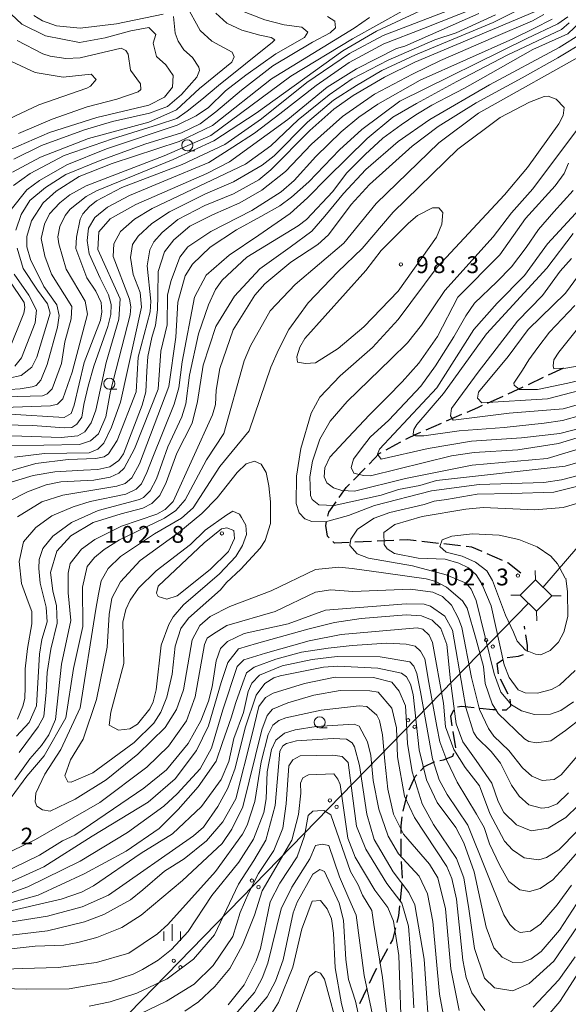
# Model space of a CAD drawing. Units: millimetres. Extents: x -70000 to -68000, y 31500 to 33000.
# Drawn here: x -69180 to -69057, y 32003 to 32223 of the extents above; entities that cross this region are included whole.
import ezdxf

# ---------------------------------------------------------------- set-up
doc = ezdxf.new("R2010")
doc.units = ezdxf.units.MM
for name, color, linetype, lineweight in [('210300_徒歩道', 7, 'Continuous', 30), ('423500_高塔', 7, 'Continuous', 15), ('426500_送電線', 7, 'Continuous', 9), ('633100_広葉樹林', 7, 'Continuous', 9), ('633400_荒地', 7, 'Continuous', 9), ('710100_等高線（計曲線）', 7, 'Continuous', 20), ('710200_等高線（主曲線）', 7, 'Continuous', 9), ('731200_図化機測定による標高点', 7, 'Continuous', 20), ('731207_図化機測定による標高点（注記）', 7, 'Continuous', 20)]:
    doc.layers.add(name, color=color, linetype=linetype, lineweight=lineweight)
doc.styles.add('Style-WORKING', font='txt')

msp = doc.modelspace()

# ---------------------------------------------------------------- linework, layer by layer
at = {"layer": '210300_徒歩道'}
for p, q in [((-69061.83, 32143.24), (-69058.44, 32144.83)), ((-69066.36, 32141.11), (-69062.96, 32142.71)), ((-69070.88, 32138.98), (-69067.49, 32140.58)), ((-69075.45, 32136.94), (-69072.02, 32138.45)), ((-69084.62, 32132.96), (-69081.18, 32134.45)), ((-69089.21, 32130.97), (-69085.77, 32132.46)), ((-69105.42, 32119.72), (-69102.81, 32122.42)), ((-69101.4, 32106), (-69105.14, 32105.83)), ((-69096.4, 32106.23), (-69100.15, 32106.06)), ((-69086.45, 32105.6), (-69090.18, 32106.02)), ((-69081.48, 32105.05), (-69085.21, 32105.47)), ((-69072.11, 32101.79), (-69075.55, 32103.28)), ((-69067.14, 32086.4), (-69067.25, 32087.11)), ((-69070.84, 32071.94), (-69072.56, 32075.27)), ((-69082.57, 32059.88), (-69083.16, 32063.58)), ((-69094.3, 32045.76), (-69093.43, 32049.41)), ((-69094.46, 32030.81), (-69094.69, 32034.55)), ((-69094.93, 32025.83), (-69094.56, 32029.57)), ((-69099.56, 32011.79), (-69097.72, 32015.06)), ((-69103.99, 32002.83), (-69102.39, 32006.22))]:
    msp.add_line(p, q, dxfattribs=at)
at = {"layer": '210300_徒歩道', "flags": 128}
for points in [[(-69080.03, 32134.94), (-69077.68, 32135.96), (-69076.59, 32136.44)], [(-69093.73, 32128.84), (-69091.1, 32130.15), (-69090.35, 32130.47)], [(-69098.15, 32126.5), (-69095.96, 32127.72), (-69094.85, 32128.28)], [(-69101.93, 32123.31), (-69099.65, 32125.67), (-69099.24, 32125.9)], [(-69108.58, 32115.87), (-69107.02, 32118.07), (-69106.29, 32118.83)], [(-69111.13, 32111.64), (-69110.91, 32112.57), (-69109.3, 32114.85)], [(-69110.87, 32106.86), (-69111.19, 32107.18), (-69111.62, 32109.59), (-69111.42, 32110.42)], [(-69106.39, 32105.77), (-69109.63, 32105.62), (-69109.99, 32105.98)], [(-69091.42, 32106.16), (-69093.3, 32106.37), (-69095.15, 32106.28)], [(-69076.7, 32103.78), (-69078.97, 32104.77), (-69080.24, 32104.91)], [(-69068.04, 32098.95), (-69070.94, 32101.28), (-69070.97, 32101.29)], [(-69066.58, 32081.44), (-69066.58, 32082.75), (-69066.95, 32085.16)], [(-69073.01, 32076.42), (-69073.29, 32078.72), (-69072.17, 32079.61)], [(-69071.08, 32080.12), (-69068.59, 32080.4), (-69067.41, 32080.79)], [(-69072.2, 32068.43), (-69071.26, 32068.41), (-69070.27, 32069.32), (-69070.43, 32070.77)], [(-69083.35, 32064.81), (-69083.7, 32066.98), (-69083.01, 32068.37)], [(-69082.15, 32069.09), (-69081.26, 32069.24), (-69078.43, 32068.93)], [(-69077.18, 32068.79), (-69074.3, 32068.47), (-69073.45, 32068.45)], [(-69086.1, 32057.06), (-69085.32, 32057.22), (-69083.25, 32058.03), (-69082.98, 32058.71)], [(-69090.41, 32054.8), (-69089.55, 32055.75), (-69087.43, 32056.78), (-69087.32, 32056.8)], [(-69092.97, 32050.56), (-69091.61, 32053.48), (-69091.25, 32053.88)], [(-69094.79, 32040.8), (-69094.79, 32042.48), (-69094.53, 32044.53)], [(-69094.77, 32035.8), (-69094.79, 32036.1), (-69094.79, 32039.55)], [(-69095.65, 32020.9), (-69095.26, 32022.45), (-69095.05, 32024.59)], [(-69097.11, 32016.15), (-69096.62, 32017.01), (-69095.95, 32019.69)], [(-69101.85, 32007.35), (-69100.71, 32009.75), (-69100.17, 32010.7)]]:
    msp.add_lwpolyline(points, dxfattribs=at)
at = {"layer": '423500_高塔', "flags": 128}
for points in [[(-69064.82, 32099.57), (-69064.76, 32097.41)], [(-69064.51, 32090.43), (-69068.17, 32094.04), (-69064.8, 32097.45), (-69061.15, 32093.84), (-69064.51, 32090.43)], [(-69070.29, 32094.03), (-69068.12, 32094)], [(-69061.19, 32093.89), (-69059.03, 32093.86)], [(-69064.56, 32090.48), (-69064.5, 32088.31)]]:
    msp.add_lwpolyline(points, dxfattribs=at)
at = {"layer": '426500_送電線'}
for p, q in [((-69063.09, 32095.77), (-68846.97, 32347.6)), ((-69066.33, 32092.23), (-69301.37, 31850.84))]:
    msp.add_line(p, q, dxfattribs=at)
for centre in [(-69075.79, 32084), (-69074.31, 32082.55), (-69093.23, 32066.09), (-69091.75, 32064.64), (-69110.67, 32048.17), (-69109.19, 32046.73), (-69128.11, 32030.26), (-69126.63, 32028.81), (-69145.55, 32012.35), (-69144.07, 32010.9)]:
    msp.add_circle(centre, 0.375, dxfattribs=at)
at = {"layer": '633100_広葉樹林'}
for p, q in [((-69142.53, 32193.27), (-69140.86, 32193.27)), ((-69159.94, 32140.03), (-69158.27, 32140.03)), ((-69112.97, 32064.37), (-69111.3, 32064.37))]:
    msp.add_line(p, q, dxfattribs=at)
for centre in [(-69142.53, 32194.52), (-69159.94, 32141.28), (-69112.97, 32065.62)]:
    msp.add_circle(centre, 1.25, dxfattribs=at)
at = {"layer": '633400_荒地'}
for p, q in [((-69145.9, 32016.78), (-69145.9, 32020.53)), ((-69147.77, 32016.78), (-69147.77, 32018.88)), ((-69144.02, 32016.78), (-69144.02, 32018.88))]:
    msp.add_line(p, q, dxfattribs=at)
at = {"layer": '710100_等高線（計曲線）', "flags": 128}
for points in [[(-69184.19, 32226.01), (-69179.49, 32221.6), (-69174.21, 32218.96), (-69166.57, 32217.49), (-69160.84, 32218.52), (-69155.12, 32220.13), (-69151.15, 32220.87), (-69149.53, 32219.25), (-69150.12, 32217.34), (-69149.39, 32214.4), (-69147.33, 32212.49), (-69145.72, 32210.14), (-69145.86, 32207.5), (-69147.62, 32205.29), (-69151.15, 32203.53), (-69162.75, 32200.74), (-69173.33, 32197.36), (-69181.84, 32193.68)], [(-69077.92, 32225.28), (-69089.74, 32220.65), (-69098.63, 32217.2), (-69106.41, 32213.01), (-69113.76, 32207.87), (-69121.83, 32201.55), (-69127.49, 32197.22), (-69132.33, 32194.13), (-69137.69, 32190.68), (-69147.75, 32186.49), (-69155.47, 32183.33), (-69160.38, 32180.69), (-69163.17, 32178.41), (-69164.57, 32175.98), (-69164.86, 32173.27), (-69164.42, 32170.25), (-69162, 32164.82), (-69160.16, 32161.14), (-69159.5, 32158.94), (-69159.58, 32156.73), (-69160.24, 32154.02), (-69163.39, 32145.2), (-69164.64, 32140.72), (-69165.6, 32136.6), (-69166.11, 32133.81), (-69167.21, 32132.19), (-69168.31, 32131.46), (-69170, 32131.39), (-69177.05, 32131.9), (-69183.59, 32132.05)], [(-69182.59, 32119.03), (-69176.96, 32120.79), (-69172.12, 32121.59), (-69165.69, 32121.93), (-69162.51, 32122.09), (-69159.81, 32122.73), (-69157.83, 32124.09), (-69156.8, 32125.6), (-69152.61, 32136.49), (-69151.82, 32139.43), (-69151.59, 32144.04), (-69151.36, 32147.38), (-69150.42, 32151.59), (-69149.63, 32154.37), (-69149.16, 32157.79), (-69149.08, 32161.12), (-69149.01, 32166.37), (-69147.59, 32170.74), (-69145.53, 32173.44), (-69141.97, 32176.47), (-69136.89, 32179.02), (-69130.78, 32181.65), (-69125.86, 32184.52), (-69120.58, 32188.67), (-69114.8, 32194.81), (-69107.87, 32200.95), (-69100.69, 32205.95), (-69092.27, 32210.42), (-69085.96, 32213.49), (-69074.12, 32218.58), (-69065.45, 32222.35), (-69062.9, 32223.75)], [(-69180.8, 32175.54), (-69179.62, 32179.07), (-69177.71, 32182.16), (-69174.19, 32185.09), (-69169.64, 32188.03), (-69162, 32191.12), (-69152.01, 32194.79), (-69143.79, 32197.29), (-69139.68, 32199.35), (-69136.15, 32201.99), (-69130.42, 32206.84), (-69123.39, 32212.26), (-69114.56, 32217.57), (-69110.6, 32219.63), (-69109.42, 32220.8), (-69109.57, 32222.27), (-69111.19, 32223.3)], [(-69054.47, 32219.53), (-69059.47, 32216.35), (-69075.01, 32208.06), (-69088.34, 32200.32), (-69095.4, 32195.39), (-69102.69, 32189.1), (-69107.68, 32183.76), (-69111.8, 32178.67), (-69114.73, 32175.33), (-69119.57, 32171.74), (-69126.31, 32166.96), (-69132.01, 32160.84), (-69136.13, 32154.08), (-69138.97, 32145.41), (-69140.23, 32137.31), (-69141.41, 32132.46), (-69144.89, 32125.78), (-69147.26, 32119.18), (-69148.69, 32116.32), (-69150.43, 32114.49), (-69152.49, 32113.45), (-69157.26, 32112.17), (-69163.52, 32110.25), (-69168.52, 32107.3), (-69171.69, 32103.88), (-69173.11, 32099.11), (-69172.55, 32094.98), (-69171.75, 32091.64), (-69171.58, 32087.75), (-69173, 32081.95), (-69173.79, 32076.71), (-69174.02, 32072.34), (-69174.56, 32066.93), (-69175.83, 32064.63), (-69180.11, 32058.9)], [(-69056.37, 32184.4), (-69060.68, 32179.64), (-69064.1, 32175.7), (-69066.84, 32171.69), (-69070.11, 32167.37), (-69073.38, 32164.03), (-69078.36, 32159.27), (-69080.29, 32156.45), (-69082.97, 32151.76), (-69087.06, 32145.29), (-69090.4, 32140.68), (-69097.53, 32133.1), (-69101.69, 32129.31), (-69103.7, 32126.71), (-69105.41, 32124.4), (-69105.93, 32122.54), (-69105.33, 32121.28), (-69103.21, 32120.77), (-69101.62, 32120.7), (-69083.53, 32125.18), (-69078.45, 32125.9), (-69068.68, 32126.48), (-69059.63, 32127.93), (-69047.62, 32131.55)], [(-69182.41, 32142.48), (-69179.62, 32143.07), (-69177.27, 32144.98), (-69176.1, 32147.18), (-69173.16, 32157.03), (-69173.75, 32159.09), (-69175.95, 32162.17), (-69179.18, 32167.02), (-69180.51, 32171.57)], [(-69055.96, 32158.76), (-69061.66, 32152.79), (-69064.28, 32149.37), (-69066.26, 32146.58), (-69067.68, 32144.28), (-69069.58, 32141.41), (-69069.5, 32140.94), (-69068.31, 32139.98), (-69064.34, 32139.99), (-69057.51, 32141.36), (-69046.32, 32144.08)], [(-69098.66, 32107.99), (-69096.2, 32109.82), (-69090.09, 32111.58), (-69080.33, 32113.27), (-69076.44, 32113.59), (-69064.93, 32113.06), (-69058.58, 32113.63), (-69053.5, 32115.07)], [(-69159.95, 32064.97), (-69157.89, 32063.87), (-69155.35, 32064.19), (-69153.68, 32065.22), (-69150.91, 32068.65), (-69150.12, 32070.16), (-69149.49, 32072.86), (-69148.39, 32082.87), (-69146.65, 32087.48), (-69145.7, 32089.15), (-69143.41, 32091.86), (-69135.32, 32098.79), (-69131.68, 32102.68), (-69130.17, 32105.15), (-69129.3, 32107.54), (-69129.47, 32109.68), (-69130.42, 32111.35), (-69130.9, 32112.14), (-69132.33, 32112.77), (-69133.68, 32111.98), (-69138.51, 32108.55), (-69141.84, 32105.37), (-69149.45, 32099.47), (-69153.42, 32095.57), (-69155.32, 32092.87), (-69156.27, 32090.8), (-69156.9, 32088.02), (-69156.72, 32078.72), (-69159.64, 32067.91), (-69159.95, 32064.97)], [(-69055.89, 32077.17), (-69059.38, 32073.9), (-69061.21, 32072.95), (-69064.3, 32072.15), (-69067.08, 32072.22), (-69068.67, 32072.85), (-69070.66, 32075.63), (-69071.78, 32078.49), (-69074.66, 32091.67), (-69076.73, 32096.59), (-69078, 32098.58), (-69079.75, 32100.16), (-69081.9, 32101.19), (-69084.92, 32102.06), (-69090.95, 32102.29), (-69096.27, 32103.31), (-69097.86, 32104.34), (-69098.58, 32105.37), (-69098.66, 32107.99)], [(-69184.22, 32028.94), (-69174.58, 32033.33), (-69163.75, 32040.18), (-69151.27, 32047.75), (-69145.25, 32053.01), (-69140.49, 32059.29), (-69137.8, 32064.86), (-69134.96, 32074.48), (-69133.46, 32079.01), (-69131.1, 32082.04), (-69127.1, 32083.24), (-69115.61, 32086.43), (-69109.66, 32087.95), (-69103.71, 32088.83), (-69093.63, 32089.65), (-69090.21, 32089.42), (-69087.83, 32088.47), (-69085.92, 32086.56), (-69084.56, 32082.99), (-69083.76, 32074.89), (-69082.47, 32065.28), (-69081.03, 32061.23), (-69078.01, 32057.11), (-69074.51, 32052.03), (-69073.07, 32047.9), (-69071.8, 32045.44), (-69069.01, 32042.74), (-69065.76, 32041.4), (-69061.95, 32041.96), (-69057.98, 32044.35), (-69055.21, 32047.06)], [(-69054.29, 32021.64), (-69060.7, 32012.25), (-69066.17, 32007.24), (-69069.82, 32005.64), (-69073.95, 32006.27), (-69076.18, 32008.49), (-69078.41, 32015.08), (-69079.62, 32023.97), (-69080.74, 32030.88), (-69082.42, 32035.17), (-69087.51, 32042.79), (-69090.06, 32047.39), (-69092.3, 32054.54), (-69093.34, 32060.89), (-69093.67, 32066.77), (-69093.83, 32069.31), (-69095.18, 32072.57), (-69096.86, 32074.55), (-69100.98, 32075.65), (-69109.48, 32075.72), (-69116.39, 32074.27), (-69123.37, 32072.11), (-69125.03, 32071.16), (-69126.54, 32069.17), (-69128.03, 32062.97), (-69131.66, 32048.5), (-69134.59, 32043.41), (-69138.24, 32039.12), (-69143.23, 32035.13), (-69147.59, 32032.35), (-69152.43, 32028.21), (-69155.2, 32025.98), (-69161.15, 32022.71), (-69165.51, 32021.03), (-69173.77, 32019.03), (-69183.13, 32017.9)], [(-69155.1, 31999.5), (-69147.17, 32003.32), (-69141, 32007.14), (-69136.74, 32011.26), (-69132.33, 32017.73), (-69130.72, 32023.16), (-69128.81, 32027.57), (-69126.61, 32031.83), (-69123.23, 32036.98), (-69121.17, 32041.97), (-69120.44, 32047.41), (-69119.85, 32055.93), (-69118.97, 32057.25), (-69117.35, 32058.13), (-69110.01, 32058.28), (-69107.95, 32057.99), (-69106.63, 32056.66), (-69105.61, 32049.17), (-69104.72, 32042.41), (-69102.67, 32037.27), (-69097.97, 32029.63), (-69094.59, 32025.22), (-69093.12, 32020.08), (-69092.39, 32010.52), (-69091.95, 32001.86)], [(-69105.85, 31993.97), (-69108.08, 32002.71), (-69109.53, 32010.73), (-69109.86, 32018.52), (-69110.34, 32021.69), (-69111.3, 32023.91), (-69112.81, 32025.82), (-69114.63, 32025.66), (-69116.61, 32020.41), (-69116.92, 32019.45), (-69118.98, 32010.95), (-69122.14, 32003), (-69126.25, 31996.48)]]:
    msp.add_lwpolyline(points, dxfattribs=at)
at = {"layer": '710200_等高線（主曲線）', "flags": 128}
for points in [[(-69087.35, 32226.07), (-69100.28, 32220), (-69107.82, 32215.62), (-69127.16, 32201.68), (-69136.6, 32195.55), (-69145.72, 32191.32), (-69162.78, 32184.37), (-69165.08, 32183.1), (-69168.65, 32180.23), (-69169.84, 32178.88), (-69171.02, 32176.41), (-69171.41, 32174.11), (-69171.25, 32172.52), (-69169.58, 32166.88), (-69165.36, 32159.74), (-69164.79, 32156.8), (-69168.27, 32143.85), (-69170.32, 32137.88), (-69171.51, 32136.69), (-69173.1, 32136.29), (-69187.78, 32135.79)], [(-69184.66, 32121.02), (-69176.33, 32123.41), (-69169.11, 32124.3), (-69162.99, 32124.55), (-69161.09, 32124.95), (-69160.14, 32125.59), (-69158.16, 32128.61), (-69153.97, 32139.43), (-69153.51, 32147.21), (-69150.82, 32157.31), (-69150.67, 32159.69), (-69151.48, 32167.63), (-69150.93, 32171.21), (-69149.98, 32172.96), (-69148.15, 32175.03), (-69144.67, 32177.97), (-69138.64, 32181.08), (-69132.21, 32183.72), (-69126.58, 32186.83), (-69123.89, 32189.06), (-69115.17, 32197.81), (-69109.78, 32202.59), (-69105.5, 32205.69), (-69098.52, 32209.76), (-69091.7, 32213.11), (-69064.96, 32224.36)], [(-69093.86, 32224.86), (-69105.6, 32218.33), (-69119.4, 32209.96), (-69137.24, 32196.74), (-69147.71, 32192.19), (-69165.08, 32185.48), (-69168.73, 32183.49), (-69171.03, 32181.66), (-69173.33, 32179.19), (-69174.44, 32176.88), (-69175.14, 32173.7), (-69174.34, 32169.73), (-69172.83, 32165.77), (-69168.29, 32158.54), (-69168.45, 32155.76), (-69169.87, 32150.6), (-69170.65, 32145.75), (-69172.71, 32140.11), (-69173.81, 32138.99), (-69174.85, 32138.59), (-69183.18, 32138.34)], [(-69182.14, 32134.45), (-69170, 32133.75), (-69168.49, 32134.63), (-69167.78, 32136.46), (-69165.57, 32146), (-69161.93, 32155.46), (-69161.62, 32157.29), (-69161.78, 32159.43), (-69162.98, 32161.97), (-69164.97, 32164.91), (-69167.44, 32171.5), (-69167.29, 32174.04), (-69166.42, 32178.01), (-69165.87, 32179.2), (-69164.36, 32180.88), (-69162.78, 32182.15), (-69157.14, 32185.1), (-69143.66, 32190.21), (-69134.14, 32194.68), (-69125.97, 32200.41), (-69115.82, 32208.54), (-69106.31, 32215.07), (-69098.77, 32219.05), (-69082.82, 32225.2)], [(-69130.78, 32224.71), (-69125.21, 32222.58), (-69120.92, 32221.48), (-69116.95, 32220.93), (-69115.6, 32219.82), (-69116.39, 32218.62), (-69122.74, 32214.96), (-69129.48, 32210.18), (-69134, 32206.67), (-69137.8, 32203.01), (-69140.58, 32201.1), (-69144.78, 32199.03), (-69160.57, 32193.75), (-69169.46, 32190.16), (-69175.56, 32186.65), (-69178.34, 32184.58), (-69181.9, 32180.21)], [(-69181.6, 32188.55), (-69175.34, 32191.9), (-69164.62, 32196.05), (-69151.14, 32199.73), (-69144.95, 32202.44), (-69139.79, 32207.22), (-69132.58, 32213.11), (-69132.03, 32214.3), (-69132.51, 32215.34), (-69137.03, 32217.79), (-69139.66, 32220.17), (-69142.84, 32225.96)], [(-69068.14, 32224.99), (-69074.25, 32221.96), (-69091.56, 32214.75), (-69099.06, 32211.25), (-69104.71, 32207.91), (-69109.84, 32204.64), (-69115.65, 32199.72), (-69123.1, 32192.16), (-69125.79, 32190.09), (-69132.22, 32186.34), (-69138.48, 32183.7), (-69146.5, 32179.64), (-69150.46, 32177.09), (-69153.47, 32174.22), (-69154.74, 32172.39), (-69155.21, 32169.45), (-69154.65, 32165.64), (-69153.05, 32161.67), (-69152.73, 32158.34), (-69157.46, 32137.11), (-69159.43, 32131.55), (-69161.17, 32127.97), (-69162.52, 32126.62), (-69164.42, 32125.82), (-69174.43, 32125.64), (-69181.09, 32124.84)], [(-69191.44, 32139.35), (-69179.85, 32140.09), (-69177.15, 32140.57), (-69176.28, 32140.89), (-69175.25, 32142.09), (-69173.83, 32145.58), (-69171.54, 32153.93), (-69171.15, 32156.47), (-69171.63, 32158.86), (-69174.57, 32162.98), (-69177.52, 32169.01), (-69178.4, 32171.87), (-69178.4, 32174.18), (-69177.29, 32177.67), (-69174.68, 32181.65), (-69171.83, 32184.28), (-69166.67, 32187.54), (-69159.3, 32190.5), (-69144.38, 32195.37), (-69136.92, 32198.96), (-69123.76, 32209.39), (-69105.28, 32220.71), (-69101.87, 32223.1)], [(-69077.42, 32223.94), (-69093.92, 32216.68), (-69095.83, 32216.12), (-69104.71, 32211.65), (-69111.29, 32207.51), (-69120.09, 32200.26), (-69133.1, 32190.86), (-69138.17, 32188.23), (-69154.04, 32181.29), (-69159.75, 32178.1), (-69162.29, 32175.16), (-69162.52, 32171.27), (-69157.5, 32160.23), (-69157.81, 32155.7), (-69160.65, 32146.01), (-69162.93, 32135.36), (-69163.96, 32132.5), (-69165.39, 32130.51), (-69166.97, 32129.63), (-69170.7, 32129.22), (-69186.18, 32129.75)], [(-69182.53, 32127.38), (-69166.57, 32127.72), (-69164.11, 32128.52), (-69162.37, 32130.04), (-69160.71, 32133.85), (-69159.68, 32139.57), (-69155.27, 32156.66), (-69155.11, 32158.41), (-69155.43, 32160.16), (-69159.1, 32169.68), (-69158.95, 32172.54), (-69157.44, 32175.25), (-69154.35, 32178.03), (-69150.39, 32180.43), (-69129.53, 32190.32), (-69123.89, 32194.38), (-69117.79, 32200.19), (-69110.82, 32205.84), (-69105.74, 32209.35), (-69097.65, 32213.57), (-69087.26, 32218.12), (-69082.5, 32219.64), (-69073.69, 32223.71)], [(-69182.43, 32114.98), (-69178.22, 32117.13), (-69174.02, 32118.65), (-69170.76, 32119.37), (-69163.38, 32119.7), (-69159.73, 32120.35), (-69157.83, 32121.3), (-69156.64, 32122.42), (-69154.34, 32126.71), (-69149.05, 32140.07), (-69148.43, 32148.57), (-69147.01, 32154.45), (-69146.94, 32161.13), (-69146.15, 32164.31), (-69144.18, 32169.55), (-69142.43, 32171.86), (-69137.28, 32175.29), (-69128.08, 32179.99), (-69121.57, 32184.13), (-69118.64, 32186.68), (-69113.81, 32192.01), (-69108.18, 32197.51), (-69104.22, 32200.85), (-69099.94, 32203.72), (-69090.5, 32209.06), (-69069.79, 32218.31), (-69065.11, 32220.63), (-69061.07, 32222.7)], [(-69136.19, 32224.04), (-69133.71, 32221.85), (-69130.35, 32220.24), (-69126.33, 32219.15), (-69123.77, 32218.63), (-69122.97, 32218.12), (-69123.48, 32217.54), (-69135.53, 32207.89), (-69139.29, 32204.79), (-69142.58, 32202.16), (-69144.84, 32200.55), (-69148.93, 32199.16), (-69159.23, 32195.95), (-69170.04, 32192.22), (-69177.6, 32188.24), (-69181.32, 32185.54)], [(-69181.29, 32191.41), (-69175.1, 32194.52), (-69165.5, 32197.95), (-69159.23, 32199.87), (-69150.98, 32201.72), (-69146.93, 32203.23), (-69143.84, 32205.86), (-69140.43, 32209.76), (-69139.8, 32211.27), (-69139.96, 32211.98), (-69141.39, 32214.13), (-69143.3, 32215.87), (-69144.58, 32217.77), (-69145.22, 32219.6), (-69145.62, 32223.33)], [(-69180.67, 32062.55), (-69177.82, 32065.58), (-69176.24, 32069.31), (-69175.54, 32080.83), (-69174.99, 32084.09), (-69173.81, 32088.07), (-69174.05, 32091.32), (-69175.41, 32096.72), (-69175.65, 32099.98), (-69175.58, 32101.97), (-69174.79, 32104.43), (-69172.57, 32107.22), (-69168.37, 32110.24), (-69162.42, 32112.95), (-69153.21, 32115.43), (-69152.34, 32115.83), (-69150.83, 32117.34), (-69149.41, 32120.05), (-69146.88, 32127.2), (-69143.72, 32133.88), (-69142.85, 32136.75), (-69142.07, 32143.18), (-69140.02, 32152.4), (-69137.81, 32158.92), (-69136.23, 32162.34), (-69134.72, 32164.41), (-69129.25, 32169.5), (-69117.75, 32176.52), (-69115.93, 32177.95), (-69110.06, 32184.24), (-69106.98, 32188.29), (-69102.77, 32192.51), (-69098.83, 32196.13), (-69094.77, 32199.12), (-69091.52, 32201.3), (-69087.95, 32203.5), (-69084.47, 32205.31), (-69080.64, 32207.27), (-69077.07, 32209.32), (-69065.34, 32215.94), (-69057.57, 32219.45), (-69054.56, 32222.24)], [(-69180.44, 32111.49), (-69175.04, 32114.84), (-69170.36, 32116.36), (-69158.3, 32118.36), (-69156.39, 32119), (-69154.89, 32120.2), (-69153.23, 32123.38), (-69146.67, 32140.63), (-69145.1, 32151.68), (-69144.64, 32159.46), (-69142.98, 32165.34), (-69141.39, 32167.97), (-69137.43, 32171.79), (-69131.56, 32175.61), (-69126.09, 32178.64), (-69121.89, 32181.04), (-69119.27, 32182.95), (-69115.39, 32186.37), (-69108.57, 32193.53), (-69103.58, 32198.07), (-69095.09, 32204.36), (-69066.7, 32218.4), (-69059.8, 32221.67), (-69057.57, 32223.26)], [(-69147.95, 32223.83), (-69158.32, 32221.63), (-69166.43, 32220.68), (-69171.76, 32221.2), (-69174.9, 32222.36), (-69176.8, 32223.53)], [(-69180.47, 32066.33), (-69179.29, 32069.22), (-69178.84, 32070.92), (-69178.77, 32073.51), (-69178.77, 32077.58), (-69178.25, 32082.09), (-69177.22, 32087.64), (-69177.22, 32090.38), (-69178.03, 32092.53), (-69179.58, 32096.6), (-69180.1, 32101.56), (-69179.14, 32105.92), (-69176.33, 32109.11), (-69172.78, 32111.77), (-69168.04, 32113.77), (-69164.2, 32114.95), (-69156.28, 32116.58), (-69153.92, 32117.69), (-69152.73, 32118.87), (-69151.55, 32121.46), (-69150.22, 32124.87), (-69145.49, 32136.71), (-69144.45, 32140.33), (-69143.64, 32146.18), (-69140.9, 32160.61), (-69138.31, 32165.5), (-69133.21, 32170.01), (-69126.55, 32174.45), (-69119.53, 32179.26), (-69115.68, 32182.81), (-69111.31, 32187.25), (-69102.37, 32196.06), (-69096.6, 32200.79), (-69091.35, 32203.9), (-69082.32, 32208.79), (-69071.08, 32214.63), (-69058.95, 32220.41), (-69057.25, 32221.89)], [(-69181.05, 32052.78), (-69177.72, 32057.47), (-69175.11, 32060.42), (-69173.45, 32062.8), (-69171.94, 32066.22), (-69170.62, 32078.62), (-69168.57, 32088.39), (-69169.13, 32094.51), (-69169.14, 32098.96), (-69168.67, 32101.11), (-69166.13, 32104.29), (-69163.2, 32106.44), (-69157.25, 32109.47), (-69149.32, 32112.11), (-69147.49, 32113.14), (-69145.67, 32114.97), (-69136.89, 32134.29), (-69136.26, 32136.6), (-69136.11, 32139.86), (-69135.24, 32144.7), (-69132.32, 32153.29), (-69127.41, 32161.08), (-69125.19, 32163.55), (-69119.4, 32168.41), (-69113.38, 32172.39), (-69111, 32174.54), (-69105.93, 32181.3), (-69101.81, 32185.76), (-69092.3, 32194.36), (-69086.51, 32198.74), (-69078.03, 32204), (-69067.71, 32209.58), (-69059.75, 32214.04), (-69053.59, 32217.79)], [(-69180.54, 32217.95), (-69174.82, 32214.94), (-69173.15, 32214.46), (-69169.66, 32213.91), (-69166.48, 32214.08), (-69157.28, 32216.24), (-69156.24, 32215.69), (-69155.77, 32214.89), (-69155.2, 32211.32), (-69152.98, 32208.23), (-69152.89, 32207.03), (-69153.53, 32206.48), (-69158.29, 32204.8), (-69164.87, 32203.12), (-69172.73, 32200.4), (-69180.19, 32197.13)], [(-69052.24, 32215.88), (-69077.46, 32201.7), (-69086.34, 32195.08), (-69100.37, 32181.55), (-69107.58, 32172.64), (-69118.44, 32163.4), (-69123.99, 32157.52), (-69128.42, 32149.72), (-69129.85, 32146.38), (-69134.34, 32130.17), (-69138.22, 32124.28), (-69142.97, 32115.29), (-69145.11, 32112.91), (-69147.65, 32111.23), (-69157.64, 32106.37), (-69161.13, 32104.22), (-69163.27, 32102.47), (-69164.86, 32100.4), (-69165.96, 32095.79), (-69165.87, 32087.05), (-69167.91, 32077.67), (-69169.64, 32066.62), (-69174.47, 32058.11), (-69178.35, 32053.58), (-69181.84, 32048.81)], [(-69183.76, 32199.75), (-69175.67, 32203.57), (-69164.96, 32207.33), (-69164.17, 32207.73), (-69162.9, 32209.24), (-69164.01, 32210.43), (-69170.28, 32209.78), (-69176.48, 32210.8), (-69181.8, 32213.26)], [(-69054.4, 32066.61), (-69058.09, 32063.82), (-69061.35, 32061.51), (-69064.52, 32061.02), (-69066.27, 32061.34), (-69067.22, 32061.89), (-69073.11, 32067.6), (-69074.46, 32069.74), (-69075.98, 32074.27), (-69076.38, 32078.08), (-69077.98, 32084.12), (-69080.05, 32091.1), (-69081.09, 32092.77), (-69084.67, 32095.78), (-69087.05, 32097.05), (-69089.19, 32097.68), (-69098.72, 32099.01), (-69105.71, 32099.95), (-69108.65, 32100.27), (-69113.89, 32099.78), (-69123.8, 32094.99), (-69133.01, 32091.48), (-69137.45, 32089.25), (-69139.75, 32087.26), (-69141.41, 32084.08), (-69143.37, 32072.87), (-69144.95, 32068.5), (-69147.49, 32064.44), (-69153.59, 32058.47), (-69160.65, 32052.74), (-69167.55, 32048.43), (-69173.18, 32045.8), (-69174.85, 32046.04), (-69176.12, 32046.91), (-69176.52, 32047.86), (-69176.36, 32049.77), (-69174.38, 32054.06), (-69170.74, 32059.55), (-69166.47, 32068.86), (-69162.93, 32090.87), (-69162.39, 32094.26), (-69161.76, 32097.23), (-69160.17, 32100.01), (-69157.48, 32102.64), (-69149.87, 32107.73), (-69143.84, 32111.24), (-69141.22, 32113.55), (-69135.28, 32122.78), (-69128.71, 32130.73), (-69123.89, 32144.96), (-69122.15, 32148.86), (-69119.86, 32153.39), (-69115.5, 32159.36), (-69108.92, 32166.28), (-69103.45, 32171.46), (-69096.56, 32179.57), (-69082.14, 32193.66), (-69072.62, 32200.75), (-69066.12, 32204.18), (-69062.86, 32205.46), (-69061.91, 32205.54), (-69060.16, 32204.83), (-69058.33, 32203), (-69058.57, 32201.18), (-69059.52, 32199.35), (-69066.57, 32189.56), (-69071.72, 32183.43), (-69086.69, 32167.28), (-69095.41, 32155.58), (-69101.19, 32149.38), (-69108.4, 32143.01), (-69112.92, 32138.23), (-69114.9, 32134.65), (-69117.19, 32126.78), (-69118.13, 32120.59), (-69118.2, 32114.47), (-69117.56, 32112.4), (-69116.29, 32111.06), (-69114.7, 32110.5), (-69111.68, 32110.43), (-69106.53, 32111.79), (-69100.73, 32114.02), (-69087.96, 32117.31), (-69077.32, 32118.76), (-69062.87, 32119.18), (-69058.98, 32119.82), (-69051.21, 32121.82)], [(-69051.93, 32124.6), (-69058.12, 32122.84), (-69086.85, 32119.61), (-69090.58, 32118.49), (-69095.34, 32117.61), (-69099.23, 32116.33), (-69109.7, 32114.09), (-69113.12, 32114.24), (-69114.63, 32115.43), (-69115.03, 32116.3), (-69115.19, 32120.43), (-69114.56, 32123.93), (-69112.91, 32128.86), (-69110.61, 32132.91), (-69106.81, 32137.29), (-69099.52, 32144.37), (-69096.98, 32146.84), (-69093.33, 32150.42), (-69090.25, 32154.32), (-69085.02, 32162.12), (-69074.24, 32174.06), (-69070.12, 32179.47), (-69065.37, 32184.8), (-69052.93, 32201.43)], [(-69057.36, 32190.53), (-69058.39, 32188.23), (-69060.37, 32185.44), (-69067.02, 32178.2), (-69072.73, 32170.09), (-69082.08, 32160.61), (-69086.67, 32151.79), (-69090.79, 32145.82), (-69094.54, 32141.72), (-69097.85, 32138.33), (-69101.84, 32134.34), (-69106.63, 32129.27), (-69110.68, 32124.89), (-69111.78, 32122.5), (-69111.94, 32120.44), (-69111.38, 32119.09), (-69109.87, 32117.98), (-69108.04, 32117.43), (-69105.18, 32117.27), (-69093.76, 32120.07), (-69078.92, 32123.04), (-69062.17, 32124.58), (-69048.12, 32128.82)], [(-69116.14, 32145.77), (-69113.89, 32145.94), (-69108.81, 32149.12), (-69103.11, 32153.98), (-69095.42, 32161.94), (-69086.87, 32174.03), (-69085.68, 32176.89), (-69085.45, 32179.52), (-69086.32, 32180.55), (-69087.75, 32180.54), (-69091.08, 32178.87), (-69093.14, 32177.12), (-69099.24, 32170.99), (-69102.65, 32166.53), (-69116.28, 32151.33), (-69117.39, 32149.43), (-69118.07, 32147.27), (-69117.92, 32146.1), (-69116.14, 32145.77)], [(-69054.96, 32180.29), (-69062.09, 32172.49), (-69067.24, 32165.41), (-69073.34, 32159.28), (-69078.57, 32153.39), (-69086.81, 32140.35), (-69099.64, 32126.66), (-69100.04, 32125.54), (-69099.24, 32124.43), (-69088.77, 32126.76), (-69079.08, 32128.44), (-69067.89, 32129.18), (-69059.32, 32130.15), (-69054.4, 32131.43)], [(-69041.79, 32137.81), (-69058.77, 32133.01), (-69062.82, 32132.45), (-69071.79, 32131.48), (-69081.79, 32130.74), (-69089.73, 32129.62), (-69091.47, 32129.61), (-69092.11, 32130.01), (-69091.95, 32131.04), (-69091.24, 32132.16), (-69085.3, 32139.08), (-69075.71, 32152.44), (-69062.24, 32167.09), (-69056.38, 32174.8)], [(-69056.69, 32169.24), (-69059.22, 32166.38), (-69063.18, 32160.97), (-69068.81, 32155.24), (-69077.6, 32143.86), (-69083.54, 32135.74), (-69083.78, 32134.08), (-69083.14, 32133.12), (-69070.68, 32134.66), (-69058.61, 32135.63), (-69042.82, 32140.11)], [(-69181.17, 32165.75), (-69177.9, 32161.07), (-69176.23, 32157.66), (-69176.54, 32154.87), (-69179.54, 32147.08), (-69181.05, 32145.17)], [(-69049.5, 32141.13), (-69062.11, 32137.85), (-69076.72, 32137.03), (-69077.75, 32138.06), (-69077.52, 32139.41), (-69070.86, 32147.37), (-69066.43, 32153.34), (-69058.03, 32161.53), (-69055.17, 32165.43)], [(-69182.31, 32164.38), (-69178.95, 32159.41), (-69178.8, 32158.32), (-69179.02, 32157), (-69182.53, 32148.31)], [(-69051.75, 32158.05), (-69059.59, 32148.34), (-69060.7, 32146.59), (-69060.85, 32145.24), (-69060.69, 32144.61), (-69058, 32144.77), (-69036.65, 32148.47)], [(-69124.33, 32118.44), (-69124.88, 32121.45), (-69126, 32123.27), (-69127.51, 32123.98), (-69129.41, 32123.34), (-69131.39, 32121.43), (-69135.83, 32115.79), (-69139.31, 32112.28), (-69144.39, 32108.06), (-69153.03, 32101.77), (-69157.47, 32097), (-69159.37, 32093.34), (-69160, 32089.68), (-69160.46, 32082.37), (-69162.82, 32070.69), (-69165.82, 32061.86), (-69168.59, 32057.25), (-69169.86, 32053.67), (-69169.22, 32052.32), (-69168.43, 32052.25), (-69163.59, 32054.32), (-69154.39, 32061.09), (-69150.03, 32065.39), (-69148.45, 32067.86), (-69147.1, 32071.2), (-69145.92, 32076.36), (-69145.22, 32082.64), (-69143.95, 32086.61), (-69142.29, 32088.92), (-69135.08, 32095.21), (-69133.81, 32096.88), (-69130.56, 32099.83), (-69126.28, 32104.52), (-69125.17, 32106.27), (-69123.91, 32110.01), (-69123.92, 32114.85), (-69124.33, 32118.44)], [(-69084.62, 32115.41), (-69077.79, 32116.61), (-69070.09, 32116.7), (-69060.65, 32117.04), (-69049.3, 32119.84)], [(-69056.28, 32070.18), (-69059.14, 32068.26), (-69061.43, 32067.47), (-69065.01, 32067.38), (-69067.87, 32068.17), (-69070.09, 32069.51), (-69072.48, 32072.37), (-69073.99, 32076.42), (-69077.99, 32092.86), (-69079.11, 32095.4), (-69080.22, 32096.74), (-69084.75, 32098.56), (-69092.22, 32100.54), (-69102.06, 32102.26), (-69104.61, 32103.29), (-69106.2, 32105.12), (-69106.04, 32106.55), (-69104.53, 32108.77), (-69100.81, 32111.24), (-69097.32, 32112.52), (-69089.62, 32114.28), (-69087.39, 32115), (-69084.62, 32115.41)], [(-69149.05, 32096.04), (-69138.76, 32105.74), (-69134.87, 32108.85), (-69133.71, 32109.04), (-69132.15, 32108.46), (-69131.96, 32106.71), (-69133.32, 32103.8), (-69137.4, 32099.73), (-69144.78, 32093.9), (-69147.11, 32093.13), (-69149.05, 32093.71), (-69149.44, 32094.49), (-69149.05, 32096.04)], [(-69058.02, 32097.83), (-69057.59, 32094.77), (-69057.58, 32089.24), (-69058.45, 32085.74), (-69059.64, 32083.52), (-69061.46, 32081.68), (-69063.6, 32080.73), (-69064.79, 32080.81), (-69067.02, 32081.75), (-69068.85, 32083.74), (-69069.67, 32085.78), (-69071.48, 32089.53), (-69074.35, 32097.31), (-69075.62, 32099.45), (-69078.17, 32101.43), (-69081.11, 32102.7), (-69084.68, 32103.65), (-69086.11, 32104.92), (-69085.64, 32106.35), (-69083.42, 32107.23), (-69078.81, 32107.71), (-69072.86, 32107.4), (-69068.49, 32106.46), (-69064.36, 32104.8), (-69061.34, 32102.74), (-69059.83, 32100.99), (-69058.17, 32097.83)], [(-69192.29, 32031.78), (-69176.42, 32039.44), (-69162.07, 32047.73), (-69151.6, 32055.62), (-69146.69, 32060.31), (-69142.73, 32065.96), (-69140.75, 32071.29), (-69138.71, 32082.97), (-69138.07, 32084.4), (-69136.65, 32085.36), (-69133.71, 32087.27), (-69122.92, 32090.39), (-69113.88, 32094.69), (-69110.47, 32095.18), (-69105.54, 32094.87), (-69092.68, 32095.37), (-69087.68, 32094.66), (-69085.54, 32093.71), (-69083.55, 32091.81), (-69081.95, 32088.8), (-69081.24, 32086.81), (-69079.07, 32075.61), (-69077.24, 32068.47), (-69075.24, 32064.26), (-69074.05, 32062.51), (-69070.71, 32059.34), (-69067.69, 32055.46), (-69065.62, 32053.55), (-69063.24, 32052.6), (-69060.62, 32052.85), (-69059.03, 32053.88), (-69049.28, 32065.26)], [(-69057.36, 32049.84), (-69059.89, 32047.37), (-69061.95, 32046.57), (-69063.46, 32046.41), (-69066.24, 32047.2), (-69068.39, 32049.1), (-69070.14, 32051.56), (-69072.61, 32056.48), (-69074.68, 32059.1), (-69077.86, 32062.19), (-69078.58, 32063.38), (-69080.33, 32068.94), (-69080.97, 32072.83), (-69083.3, 32086.17), (-69085.05, 32089.35), (-69088.23, 32091.57), (-69089.66, 32092.04), (-69093.63, 32092.11), (-69111.65, 32090.65), (-69119.98, 32087.61), (-69129.82, 32085.45), (-69133.55, 32083.69), (-69135.13, 32082.1), (-69136.08, 32079.32), (-69136.95, 32073.52), (-69137.81, 32070.34), (-69139.47, 32065.97), (-69142.32, 32060.88), (-69147.15, 32054.99), (-69152.23, 32050.93), (-69167.61, 32040.41), (-69170.39, 32039.13), (-69175.54, 32035.95), (-69187.2, 32030.29)], [(-69055.36, 32041.34), (-69059.56, 32037.12), (-69062.33, 32035.45), (-69064, 32034.89), (-69067.26, 32035.36), (-69069.88, 32037.1), (-69071.71, 32039.08), (-69074.97, 32045.27), (-69077.29, 32051.39), (-69080.47, 32055.51), (-69083.02, 32059.56), (-69084.85, 32064.64), (-69085.34, 32069.88), (-69087.74, 32083.46), (-69088.54, 32085.05), (-69089.89, 32086.4), (-69091.16, 32086.71), (-69108.15, 32085.25), (-69115.29, 32083.81), (-69125.05, 32081.09), (-69129.89, 32079.57), (-69131.4, 32078.06), (-69134.56, 32068.44), (-69137.16, 32059.85), (-69139.69, 32055.24), (-69144.76, 32049.67), (-69147.78, 32046.88), (-69155.86, 32040.99), (-69166.46, 32034.6), (-69178.13, 32028.85), (-69188.47, 32025.12)], [(-69053.29, 32038.96), (-69058.42, 32033.07), (-69060.86, 32030.41), (-69063.74, 32028.48), (-69066.11, 32027.82), (-69068.26, 32028.19), (-69070.7, 32030.04), (-69072.84, 32033.74), (-69075.06, 32038.47), (-69076.24, 32042.1), (-69077.94, 32045.13), (-69082.23, 32052.24), (-69084.53, 32057.05), (-69086.15, 32061.27), (-69086.82, 32064.67), (-69088.59, 32074.51), (-69089.48, 32079.77), (-69090.44, 32081.54), (-69091.63, 32082.65), (-69093.62, 32083.1), (-69097.99, 32083.32), (-69105.68, 32082.8), (-69111.08, 32082.21), (-69117, 32081.32), (-69122.76, 32079.69), (-69127.57, 32077.92), (-69129.27, 32076.66), (-69130.09, 32074.44), (-69131.71, 32070.07), (-69132.75, 32066.59), (-69134.67, 32061.12), (-69136.08, 32056.97), (-69140.07, 32051.2), (-69144.58, 32046.17), (-69148.8, 32041.88), (-69156.17, 32036.86), (-69165.53, 32031.76), (-69175.85, 32027), (-69185.83, 32024.21)], [(-69056.76, 32029.26), (-69059.93, 32024.81), (-69063.66, 32020.51), (-69065.88, 32018.92), (-69068.18, 32018.67), (-69069.29, 32019.23), (-69070.48, 32020.42), (-69071.84, 32022.64), (-69079.89, 32042.64), (-69084.51, 32049.47), (-69086.26, 32052.8), (-69087.78, 32057.48), (-69090.42, 32072.41), (-69091.3, 32076.54), (-69091.94, 32078.13), (-69092.81, 32079.16), (-69099.48, 32080.26), (-69109.09, 32080.32), (-69114.65, 32079.68), (-69121.31, 32078.23), (-69126.39, 32076.16), (-69128.13, 32074.33), (-69128.92, 32072.5), (-69129.95, 32067.81), (-69132.16, 32062.01), (-69133.26, 32056.84), (-69135, 32052.87), (-69139.36, 32046.82), (-69145.86, 32040.69), (-69152.84, 32036.39), (-69163.46, 32029.06), (-69166.16, 32027.7), (-69170.68, 32026.11), (-69184.65, 32022.9)], [(-69054.54, 32026.64), (-69059.37, 32019.17), (-69063.49, 32014.39), (-69065.79, 32012.72), (-69067.69, 32012), (-69069.83, 32011.92), (-69072.22, 32013.18), (-69074.05, 32015.25), (-69075.8, 32019.85), (-69078.44, 32032.24), (-69080.76, 32038.67), (-69082.59, 32042.08), (-69086.73, 32047.72), (-69089.12, 32052.79), (-69090.72, 32059.47), (-69092.09, 32071.86), (-69092.65, 32074.16), (-69093.6, 32075.75), (-69094.72, 32076.62), (-69099.96, 32077.72), (-69108.93, 32078.18), (-69112.1, 32077.93), (-69121.79, 32076.01), (-69123.21, 32075.53), (-69125.2, 32074.26), (-69127.18, 32071.71), (-69129.63, 32064.4), (-69131.83, 32055.34), (-69133.49, 32050.88), (-69135.71, 32046.83), (-69138.88, 32042.21), (-69141.17, 32040.22), (-69160.13, 32027), (-69166, 32024.37), (-69173.77, 32022.29), (-69181.69, 32021.03)], [(-69076.09, 32001.26), (-69078.95, 32005.15), (-69080.23, 32008.64), (-69081.03, 32012.45), (-69082.4, 32026.11), (-69083.44, 32030.72), (-69084.56, 32033.42), (-69091.8, 32044.37), (-69094.03, 32049.13), (-69095.56, 32057.87), (-69095.81, 32064.38), (-69096.84, 32068.75), (-69099.87, 32072.32), (-69101.74, 32072.68), (-69108.36, 32072.7), (-69114.24, 32071.66), (-69120.11, 32069.98), (-69123.52, 32068.54), (-69124.71, 32067.11), (-69125.89, 32063.93), (-69130.15, 32046.76), (-69132.6, 32041.75), (-69134.74, 32038.57), (-69143.62, 32030.29), (-69152.81, 32022.56), (-69157.18, 32019.78), (-69162.73, 32017.54), (-69167.01, 32016.42), (-69170.11, 32015.86), (-69176.54, 32015.61), (-69183.84, 32014.8)], [(-69187.25, 32010.34), (-69179.31, 32010.6), (-69171.37, 32010.85), (-69162.8, 32011.98), (-69155.58, 32014.06), (-69149.15, 32018.36), (-69146.86, 32020.43), (-69136.24, 32032.29), (-69130.22, 32040.64), (-69129.19, 32042.63), (-69127.45, 32047.95), (-69126.04, 32056.78), (-69124.46, 32062.9), (-69123.43, 32064.96), (-69122.09, 32066), (-69120.5, 32066.64), (-69112.64, 32068.32), (-69104.15, 32069.29), (-69102.4, 32069.13), (-69100.18, 32067.23), (-69099.62, 32066.04), (-69098.9, 32062.79), (-69098.41, 32056.91), (-69097.77, 32050.71), (-69096.49, 32045.07), (-69094.26, 32040.63), (-69088.45, 32033.89), (-69086.54, 32030.87), (-69084.86, 32023.96), (-69083.65, 32010.54), (-69081.8, 32001.25)], [(-69084.97, 31998.14), (-69086.18, 32004.89), (-69087.71, 32021.1), (-69088.91, 32027.29), (-69090.75, 32031.26), (-69095.36, 32036.26), (-69097.67, 32040.15), (-69099.74, 32046.18), (-69101.03, 32052.61), (-69101.51, 32058.17), (-69102.31, 32061.27), (-69104.14, 32064.76), (-69105.26, 32065.24), (-69113.75, 32064.66), (-69118.43, 32063.94), (-69120.81, 32063.22), (-69122.79, 32061.63), (-69123.74, 32059.56), (-69124.69, 32054.55), (-69124.91, 32048.52), (-69125.47, 32045.5), (-69127.76, 32039.53), (-69131, 32034.36), (-69137.02, 32026.96), (-69142.33, 32018.85), (-69146.05, 32014.87), (-69149.07, 32012.48), (-69152.56, 32010.41), (-69154.62, 32009.37), (-69159.7, 32007.7), (-69168.9, 32006.09), (-69178.51, 32005.99), (-69189.07, 32006.29)], [(-69164.45, 32002.2), (-69159.77, 32003.17), (-69153.82, 32005.09), (-69147, 32008.27), (-69141.13, 32012.73), (-69136.45, 32018.15), (-69131.06, 32029.45), (-69127.67, 32034.77), (-69124.98, 32039.3), (-69122.93, 32047.01), (-69121.84, 32059.17), (-69121.2, 32060.36), (-69120.41, 32060.92), (-69118.11, 32061.48), (-69109.93, 32061.97), (-69107, 32061.82), (-69105.72, 32061.02), (-69105.17, 32060.15), (-69104.05, 32055.94), (-69102.44, 32045.06), (-69100.76, 32039.43), (-69096.54, 32032.2), (-69093.04, 32027.6), (-69091.69, 32024.82), (-69089.6, 32012.67), (-69088.38, 31994.25)], [(-69094.65, 31993.68), (-69095.32, 32013.54), (-69096.45, 32021.16), (-69097.72, 32024.26), (-69100.67, 32028.14), (-69105.04, 32035.52), (-69106.64, 32039.73), (-69108.41, 32051.73), (-69108.89, 32052.92), (-69109.78, 32054.09), (-69115.48, 32053.86), (-69116.75, 32053.22), (-69117.22, 32052.03), (-69117.14, 32049.8), (-69117.68, 32045.03), (-69119.18, 32039.31), (-69125.83, 32027.94), (-69127.49, 32022.53), (-69130.18, 32015.86), (-69133.03, 32010.61), (-69136.35, 32006.63), (-69140, 32003.2), (-69143.09, 32001.05)], [(-69133.41, 32002.5), (-69129.84, 32006.96), (-69127.15, 32012.36), (-69126.21, 32015.07), (-69124, 32025.48), (-69121.87, 32029.69), (-69117.98, 32035.58), (-69116.33, 32040.27), (-69115.54, 32044.8), (-69114.51, 32045.75), (-69113.42, 32045.81), (-69112.05, 32045.92), (-69110.46, 32044.97), (-69106.07, 32032.27), (-69104.39, 32029.28), (-69103.37, 32027), (-69101.34, 32023.54), (-69100.84, 32020.41), (-69098.97, 32008.61), (-69097.59, 31997.09)], [(-69133.48, 31998.45), (-69127.54, 32005.29), (-69125.8, 32008.48), (-69124.53, 32011.81), (-69121.54, 32023.97), (-69119.16, 32028.75), (-69115.13, 32035.11), (-69113.86, 32038.07), (-69112.42, 32038.41), (-69110.9, 32038.07), (-69108.53, 32031.07), (-69106.46, 32026.23), (-69104.78, 32022.5), (-69103.01, 32009.07), (-69100.93, 31999.23)], [(-69103.39, 31996.12), (-69104.99, 32003.35), (-69106.51, 32008.19), (-69107.15, 32012.64), (-69107.64, 32021.38), (-69108.6, 32025.19), (-69111.87, 32032.25), (-69112.9, 32032.73), (-69114.48, 32031.69), (-69117.97, 32025.41), (-69118.92, 32023.03), (-69121.12, 32012.54), (-69122.86, 32007.77), (-69124.68, 32004.27), (-69133.79, 31993.6)], [(-69063.7, 31998.11), (-69059.34, 32003.28), (-69043.9, 32027.14)], [(-69055.94, 32013.22), (-69059.59, 32008.12), (-69065.29, 32002)], [(-69118.64, 31999.67), (-69115.24, 32008.81), (-69113.81, 32009.93), (-69112.78, 32009.61), (-69111.9, 32008.26), (-69108.55, 31995.88)]]:
    msp.add_lwpolyline(points, dxfattribs=at)
at = {"layer": '731200_図化機測定による標高点'}
for centre in [(-69094.83, 32167.93), (-69134.81, 32107.83), (-69068.69, 32098.39)]:
    msp.add_circle(centre, 0.375, dxfattribs=at)

# ---------------------------------------------------------------- texts
at = {"layer": '731207_図化機測定による標高点（注記）', "style": 'Style-WORKING'}
for s, p in [('9', (-69091.44, 32165.98)), ('8', (-69087.69, 32165.98)), ('3', (-69080.19, 32165.98)), ('.', (-69083.94, 32165.98)), ('1', (-69161.04, 32105.73)), ('0', (-69157.29, 32105.73)), ('2', (-69153.54, 32105.73)), ('8', (-69146.04, 32105.73)), ('.', (-69149.79, 32105.73)), ('1', (-69088.56, 32096.21)), ('0', (-69084.81, 32096.21)), ('2', (-69081.06, 32096.21)), ('3', (-69073.56, 32096.21)), ('.', (-69077.31, 32096.21)), ('2', (-69179.76, 32038.32))]:
    msp.add_text(s, height=3.75, dxfattribs=at).set_placement(p)

doc.saveas('drawing.dxf')
